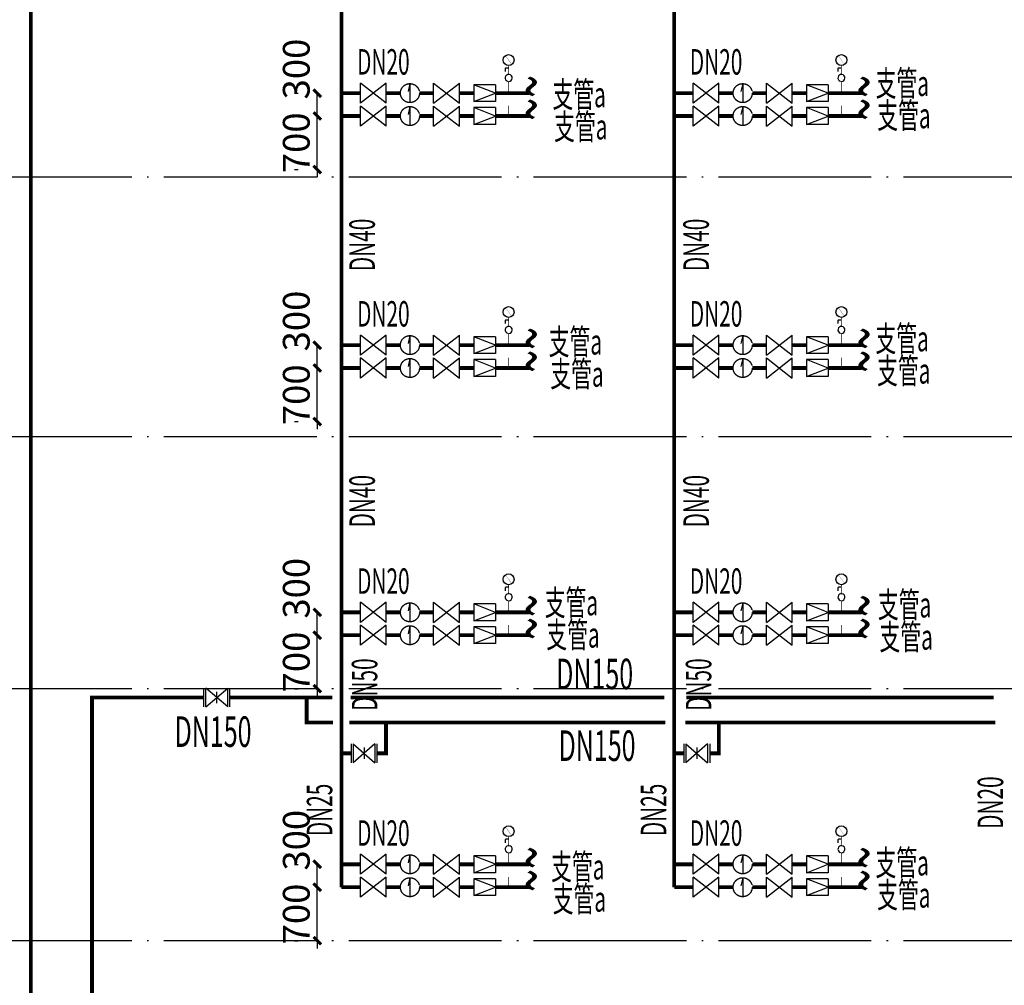
# Model space of a CAD drawing. Units: millimetres. Extents: x 135913160 to 136640252, y 177818217 to 178264640.
# Drawn here: x 136199701 to 136212589, y 178112671 to 178125317 of the extents above; entities that cross this region are included whole.
import ezdxf

# ---------------------------------------------------------------- set-up
doc = ezdxf.new("R2010")
doc.units = ezdxf.units.MM
doc.header["$LTSCALE"] = 1000
doc.header["$MEASUREMENT"] = 0
doc.linetypes.add('D-2 elevation index$0$DOTE', pattern=[2.42, 2, -0.2, 0.02, -0.2])
doc.linetypes.add('GS', pattern=[3440, 1500, -200, 40, -200, 1500])
for name, color, linetype in [('0AA给水', 6, 'Continuous'), ('TWT_DIM', 3, 'Continuous'), ('人防给水', 4, 'GS')]:
    doc.layers.add(name, color=color, linetype=linetype)
doc.styles.add('_ROMANT', font='ROMANT.shx', dxfattribs={"width": 0.6, "bigfont": 'hztxt.shx'})
doc.styles.add('DIM_FONT', font='SIMPLEX', dxfattribs={"width": 0.7, "bigfont": 'GBCBIG'})
doc.dimstyles.new('_TWT_ARCH&&100', dxfattribs={"dimtxt": 350, "dimasz": 100, "dimexe": 250, "dimexo": 300, "dimgap": 100, "dimtad": 1, "dimdec": 0, "dimzin": 0, "dimdsep": 46, "dimtxsty": 'DIM_FONT', "dimblk": 'ARCHTICK', "dimcen": 0.09, "dimclrt": 7, "dimazin": 2, "dimtfac": 1, "dimtdec": 0, "dimtix": 1, "dimtmove": 2, "dimatfit": 3, "dimfxl": 1, "dimtolj": 1, "dimtzin": 0, "dimarcsym": 0})

# ---------------------------------------------------------------- blocks, each defined once
blk = doc.blocks.new('_ArchTick')
at = {"color": 0, "linetype": 'ByBlock', "const_width": 0.4}
blk.add_lwpolyline([(-0.5, -0.5), (0.5, 0.5)], dxfattribs=at)
blk = doc.blocks.new('*D170')
at = {"layer": 'Defpoints', "color": 0, "transparency": 16777216}
for p in [(136203596, 178114255), (136203596, 178114255), (136203596, 178113955)]:
    blk.add_point(p, dxfattribs=at)
at = {"layer": 'TWT_DIM', "color": 0, "lineweight": -2, "transparency": 16777216}
for p, q in [((136203296, 178114255), (136203346, 178114255)), ((136203596, 178113955), (136203596, 178114255)), ((136203296, 178113955), (136203346, 178113955))]:
    blk.add_line(p, q, dxfattribs=at)
at = {"layer": 'TWT_DIM', "color": 0, "lineweight": -2, "transparency": 16777216, "xscale": 100, "yscale": 100, "zscale": 100}
for p, rotation in [((136203596, 178114255), 90), ((136203596, 178113955), 270)]:
    blk.add_blockref('_ArchTick', p, dxfattribs=dict(at, rotation=rotation))
at = {"layer": 'TWT_DIM', "color": 7, "transparency": 16777216, "insert": (136203321, 178114571), "char_height": 350, "attachment_point": 5, "rotation": 90, "style": 'DIM_FONT'}
blk.add_mtext('\\A1;300', dxfattribs=at)
blk = doc.blocks.new('*D171')
at = {"layer": 'Defpoints', "color": 0, "transparency": 16777216}
for p in [(136203596, 178113955), (136203596, 178113955), (136203596, 178113255)]:
    blk.add_point(p, dxfattribs=at)
at = {"layer": 'TWT_DIM', "color": 0, "lineweight": -2, "transparency": 16777216}
for p, q in [((136203596, 178113955), (136203596, 178114055)), ((136203296, 178113955), (136203346, 178113955)), ((136203596, 178113255), (136203596, 178113955)), ((136203296, 178113255), (136203346, 178113255)), ((136203596, 178113255), (136203596, 178113155))]:
    blk.add_line(p, q, dxfattribs=at)
at = {"layer": 'TWT_DIM', "color": 0, "lineweight": -2, "transparency": 16777216, "xscale": 100, "yscale": 100, "zscale": 100}
for p, rotation in [((136203596, 178113955), 270), ((136203596, 178113255), 90)]:
    blk.add_blockref('_ArchTick', p, dxfattribs=dict(at, rotation=rotation))
at = {"layer": 'TWT_DIM', "color": 7, "transparency": 16777216, "insert": (136203321, 178113605), "char_height": 350, "attachment_point": 5, "rotation": 90, "style": 'DIM_FONT'}
blk.add_mtext('\\A1;700', dxfattribs=at)
blk = doc.blocks.new('*D174')
at = {"layer": 'Defpoints', "color": 0, "transparency": 16777216}
for p in [(136203596, 178124355), (136203596, 178124355), (136203596, 178124055)]:
    blk.add_point(p, dxfattribs=at)
at = {"layer": 'TWT_DIM', "color": 0, "lineweight": -2, "transparency": 16777216}
for p, q in [((136203296, 178124355), (136203346, 178124355)), ((136203596, 178124055), (136203596, 178124355)), ((136203296, 178124055), (136203346, 178124055))]:
    blk.add_line(p, q, dxfattribs=at)
at = {"layer": 'TWT_DIM', "color": 0, "lineweight": -2, "transparency": 16777216, "xscale": 100, "yscale": 100, "zscale": 100}
for p, rotation in [((136203596, 178124355), 90), ((136203596, 178124055), 270)]:
    blk.add_blockref('_ArchTick', p, dxfattribs=dict(at, rotation=rotation))
at = {"layer": 'TWT_DIM', "color": 7, "transparency": 16777216, "insert": (136203321, 178124671), "char_height": 350, "attachment_point": 5, "rotation": 90, "style": 'DIM_FONT'}
blk.add_mtext('\\A1;300', dxfattribs=at)
blk = doc.blocks.new('*D175')
at = {"layer": 'Defpoints', "color": 0, "transparency": 16777216}
for p in [(136203596, 178124055), (136203596, 178124055), (136203596, 178123355)]:
    blk.add_point(p, dxfattribs=at)
at = {"layer": 'TWT_DIM', "color": 0, "lineweight": -2, "transparency": 16777216}
for p, q in [((136203596, 178124055), (136203596, 178124155)), ((136203296, 178124055), (136203346, 178124055)), ((136203596, 178123355), (136203596, 178124055)), ((136203296, 178123355), (136203346, 178123355)), ((136203596, 178123355), (136203596, 178123255))]:
    blk.add_line(p, q, dxfattribs=at)
at = {"layer": 'TWT_DIM', "color": 0, "lineweight": -2, "transparency": 16777216, "xscale": 100, "yscale": 100, "zscale": 100}
for p, rotation in [((136203596, 178124055), 270), ((136203596, 178123355), 90)]:
    blk.add_blockref('_ArchTick', p, dxfattribs=dict(at, rotation=rotation))
at = {"layer": 'TWT_DIM', "color": 7, "transparency": 16777216, "insert": (136203321, 178123705), "char_height": 350, "attachment_point": 5, "rotation": 90, "style": 'DIM_FONT'}
blk.add_mtext('\\A1;700', dxfattribs=at)
blk = doc.blocks.new('*D176')
at = {"layer": 'Defpoints', "color": 0, "transparency": 16777216}
for p in [(136203596, 178121055), (136203596, 178121055), (136203596, 178120755)]:
    blk.add_point(p, dxfattribs=at)
at = {"layer": 'TWT_DIM', "color": 0, "lineweight": -2, "transparency": 16777216}
for p, q in [((136203296, 178121055), (136203346, 178121055)), ((136203596, 178120755), (136203596, 178121055)), ((136203296, 178120755), (136203346, 178120755))]:
    blk.add_line(p, q, dxfattribs=at)
at = {"layer": 'TWT_DIM', "color": 0, "lineweight": -2, "transparency": 16777216, "xscale": 100, "yscale": 100, "zscale": 100}
for p, rotation in [((136203596, 178121055), 90), ((136203596, 178120755), 270)]:
    blk.add_blockref('_ArchTick', p, dxfattribs=dict(at, rotation=rotation))
at = {"layer": 'TWT_DIM', "color": 7, "transparency": 16777216, "insert": (136203321, 178121371), "char_height": 350, "attachment_point": 5, "rotation": 90, "style": 'DIM_FONT'}
blk.add_mtext('\\A1;300', dxfattribs=at)
blk = doc.blocks.new('*D177')
at = {"layer": 'Defpoints', "color": 0, "transparency": 16777216}
for p in [(136203596, 178120755), (136203596, 178120755), (136203596, 178120055)]:
    blk.add_point(p, dxfattribs=at)
at = {"layer": 'TWT_DIM', "color": 0, "lineweight": -2, "transparency": 16777216}
for p, q in [((136203296, 178120755), (136203346, 178120755)), ((136203596, 178120755), (136203596, 178120855)), ((136203596, 178120055), (136203596, 178120755)), ((136203296, 178120055), (136203346, 178120055)), ((136203596, 178120055), (136203596, 178119955))]:
    blk.add_line(p, q, dxfattribs=at)
at = {"layer": 'TWT_DIM', "color": 0, "lineweight": -2, "transparency": 16777216, "xscale": 100, "yscale": 100, "zscale": 100}
for p, rotation in [((136203596, 178120755), 270), ((136203596, 178120055), 90)]:
    blk.add_blockref('_ArchTick', p, dxfattribs=dict(at, rotation=rotation))
at = {"layer": 'TWT_DIM', "color": 7, "transparency": 16777216, "insert": (136203321, 178120405), "char_height": 350, "attachment_point": 5, "rotation": 90, "style": 'DIM_FONT'}
blk.add_mtext('\\A1;700', dxfattribs=at)
blk = doc.blocks.new('*D178')
at = {"layer": 'Defpoints', "color": 0, "transparency": 16777216}
for p in [(136203596, 178117555), (136203596, 178117555), (136203596, 178117255)]:
    blk.add_point(p, dxfattribs=at)
at = {"layer": 'TWT_DIM', "color": 0, "lineweight": -2, "transparency": 16777216}
for p, q in [((136203296, 178117555), (136203346, 178117555)), ((136203596, 178117255), (136203596, 178117555)), ((136203296, 178117255), (136203346, 178117255))]:
    blk.add_line(p, q, dxfattribs=at)
at = {"layer": 'TWT_DIM', "color": 0, "lineweight": -2, "transparency": 16777216, "xscale": 100, "yscale": 100, "zscale": 100}
for p, rotation in [((136203596, 178117555), 90), ((136203596, 178117255), 270)]:
    blk.add_blockref('_ArchTick', p, dxfattribs=dict(at, rotation=rotation))
at = {"layer": 'TWT_DIM', "color": 7, "transparency": 16777216, "insert": (136203321, 178117871), "char_height": 350, "attachment_point": 5, "rotation": 90, "style": 'DIM_FONT'}
blk.add_mtext('\\A1;300', dxfattribs=at)
blk = doc.blocks.new('*D179')
at = {"layer": 'Defpoints', "color": 0, "transparency": 16777216}
for p in [(136203596, 178117255), (136203596, 178117255), (136203596, 178116555)]:
    blk.add_point(p, dxfattribs=at)
at = {"layer": 'TWT_DIM', "color": 0, "lineweight": -2, "transparency": 16777216}
for p, q in [((136203596, 178117255), (136203596, 178117355)), ((136203296, 178117255), (136203346, 178117255)), ((136203596, 178116555), (136203596, 178117255)), ((136203296, 178116555), (136203346, 178116555)), ((136203596, 178116555), (136203596, 178116455))]:
    blk.add_line(p, q, dxfattribs=at)
at = {"layer": 'TWT_DIM', "color": 0, "lineweight": -2, "transparency": 16777216, "xscale": 100, "yscale": 100, "zscale": 100}
for p, rotation in [((136203596, 178117255), 270), ((136203596, 178116555), 90)]:
    blk.add_blockref('_ArchTick', p, dxfattribs=dict(at, rotation=rotation))
at = {"layer": 'TWT_DIM', "color": 7, "transparency": 16777216, "insert": (136203321, 178116905), "char_height": 350, "attachment_point": 5, "rotation": 90, "style": 'DIM_FONT'}
blk.add_mtext('\\A1;700', dxfattribs=at)

msp = doc.modelspace()

# ---------------------------------------------------------------- linework, layer by layer
at = {"color": 8, "linetype": 'D-2 elevation index$0$DOTE'}
for points in [[(136389928.2, 178123255.5), (136188145.9, 178123255.5)], [(136389928.2, 178119855.5), (136188145.9, 178119855.5)], [(136389928.2, 178116555.5), (136188145.9, 178116555.5)], [(136389928.2, 178113255.5), (136188145.9, 178113255.5)]]:
    msp.add_lwpolyline(points, dxfattribs=at)
at = {"layer": '0AA给水', "linetype": 'GS'}
for p, q in [((136204161.1, 178124224.3), (136204161.1, 178124486.7)), ((136204498.5, 178124486.7), (136204161.1, 178124224.3)), ((136204498.5, 178124224.3), (136204161.1, 178124486.7)), ((136204498.5, 178124224.3), (136204498.5, 178124486.7)), ((136205119.1, 178124224.3), (136205119.1, 178124486.7)), ((136205119.1, 178124486.7), (136205456.5, 178124224.3)), ((136205119.1, 178124224.3), (136205456.5, 178124486.7)), ((136205456.5, 178124224.3), (136205456.5, 178124486.7)), ((136205645.4, 178124465.7), (136205645.4, 178124245.3)), ((136205928.8, 178124465.7), (136205928.8, 178124245.3)), ((136208516.4, 178124224.3), (136208516.4, 178124486.7)), ((136208853.8, 178124486.7), (136208516.4, 178124224.3)), ((136208853.8, 178124224.3), (136208516.4, 178124486.7)), ((136208853.8, 178124224.3), (136208853.8, 178124486.7)), ((136209474.5, 178124224.3), (136209474.5, 178124486.7)), ((136209474.5, 178124486.7), (136209811.9, 178124224.3)), ((136209474.5, 178124224.3), (136209811.9, 178124486.7)), ((136209811.9, 178124224.3), (136209811.9, 178124486.7)), ((136210000.7, 178124465.7), (136210000.7, 178124245.3)), ((136210284.2, 178124465.7), (136210284.2, 178124245.3)), ((136204161.1, 178123924.3), (136204161.1, 178124186.7)), ((136204498.5, 178124186.7), (136204161.1, 178123924.3)), ((136204498.5, 178123924.3), (136204161.1, 178124186.7)), ((136204498.5, 178123924.3), (136204498.5, 178124186.7)), ((136205119.1, 178123924.3), (136205119.1, 178124186.7)), ((136205119.1, 178124186.7), (136205456.5, 178123924.3)), ((136205119.1, 178123924.3), (136205456.5, 178124186.7)), ((136205456.5, 178123924.3), (136205456.5, 178124186.7)), ((136205645.4, 178124165.7), (136205645.4, 178123945.3)), ((136205928.8, 178124165.7), (136205928.8, 178123945.3)), ((136208516.4, 178123924.3), (136208516.4, 178124186.7)), ((136208853.8, 178124186.7), (136208516.4, 178123924.3)), ((136208853.8, 178123924.3), (136208516.4, 178124186.7)), ((136208853.8, 178123924.3), (136208853.8, 178124186.7)), ((136209474.5, 178123924.3), (136209474.5, 178124186.7)), ((136209474.5, 178124186.7), (136209811.9, 178123924.3)), ((136209474.5, 178123924.3), (136209811.9, 178124186.7)), ((136209811.9, 178123924.3), (136209811.9, 178124186.7)), ((136210000.7, 178124165.7), (136210000.7, 178123945.3)), ((136210284.2, 178124165.7), (136210284.2, 178123945.3)), ((136204161.1, 178120924.3), (136204161.1, 178121186.7)), ((136204498.5, 178121186.7), (136204161.1, 178120924.3)), ((136204498.5, 178120924.3), (136204161.1, 178121186.7)), ((136204498.5, 178120924.3), (136204498.5, 178121186.7)), ((136205119.1, 178120924.3), (136205119.1, 178121186.7)), ((136205119.1, 178121186.7), (136205456.5, 178120924.3)), ((136205119.1, 178120924.3), (136205456.5, 178121186.7)), ((136205456.5, 178120924.3), (136205456.5, 178121186.7)), ((136205645.4, 178121165.7), (136205645.4, 178120945.3)), ((136205928.8, 178121165.7), (136205928.8, 178120945.3)), ((136208516.4, 178120924.3), (136208516.4, 178121186.7)), ((136208853.8, 178121186.7), (136208516.4, 178120924.3)), ((136208853.8, 178120924.3), (136208516.4, 178121186.7)), ((136208853.8, 178120924.3), (136208853.8, 178121186.7)), ((136209474.5, 178120924.3), (136209474.5, 178121186.7)), ((136209474.5, 178121186.7), (136209811.9, 178120924.3)), ((136209474.5, 178120924.3), (136209811.9, 178121186.7)), ((136209811.9, 178120924.3), (136209811.9, 178121186.7)), ((136210000.7, 178121165.7), (136210000.7, 178120945.3)), ((136210284.2, 178121165.7), (136210284.2, 178120945.3)), ((136204161.1, 178120624.3), (136204161.1, 178120886.7)), ((136204498.5, 178120886.7), (136204161.1, 178120624.3)), ((136204498.5, 178120624.3), (136204161.1, 178120886.7)), ((136204498.5, 178120624.3), (136204498.5, 178120886.7)), ((136205119.1, 178120624.3), (136205119.1, 178120886.7)), ((136205119.1, 178120886.7), (136205456.5, 178120624.3)), ((136205119.1, 178120624.3), (136205456.5, 178120886.7)), ((136205456.5, 178120624.3), (136205456.5, 178120886.7)), ((136208516.4, 178120624.3), (136208516.4, 178120886.7)), ((136208853.8, 178120886.7), (136208516.4, 178120624.3)), ((136208853.8, 178120624.3), (136208516.4, 178120886.7)), ((136208853.8, 178120624.3), (136208853.8, 178120886.7)), ((136209474.5, 178120624.3), (136209474.5, 178120886.7)), ((136209474.5, 178120886.7), (136209811.9, 178120624.3)), ((136209474.5, 178120624.3), (136209811.9, 178120886.7)), ((136209811.9, 178120624.3), (136209811.9, 178120886.7)), ((136205645.4, 178120865.7), (136205645.4, 178120645.3)), ((136205928.8, 178120865.7), (136205928.8, 178120645.3)), ((136210000.7, 178120865.7), (136210000.7, 178120645.3)), ((136210284.2, 178120865.7), (136210284.2, 178120645.3)), ((136204161.1, 178117424.3), (136204161.1, 178117686.7)), ((136204498.5, 178117686.7), (136204161.1, 178117424.3)), ((136204498.5, 178117424.3), (136204161.1, 178117686.7)), ((136204498.5, 178117424.3), (136204498.5, 178117686.7)), ((136205119.1, 178117424.3), (136205119.1, 178117686.7)), ((136205119.1, 178117686.7), (136205456.5, 178117424.3)), ((136205119.1, 178117424.3), (136205456.5, 178117686.7)), ((136205456.5, 178117424.3), (136205456.5, 178117686.7)), ((136205645.4, 178117665.7), (136205645.4, 178117445.3)), ((136205928.8, 178117665.7), (136205928.8, 178117445.3)), ((136208516.4, 178117424.3), (136208516.4, 178117686.7)), ((136208853.8, 178117686.7), (136208516.4, 178117424.3)), ((136208853.8, 178117424.3), (136208516.4, 178117686.7)), ((136208853.8, 178117424.3), (136208853.8, 178117686.7)), ((136209474.5, 178117424.3), (136209474.5, 178117686.7)), ((136209474.5, 178117686.7), (136209811.9, 178117424.3)), ((136209474.5, 178117424.3), (136209811.9, 178117686.7)), ((136209811.9, 178117424.3), (136209811.9, 178117686.7)), ((136210000.7, 178117665.7), (136210000.7, 178117445.3)), ((136210284.2, 178117665.7), (136210284.2, 178117445.3)), ((136204161.1, 178117124.3), (136204161.1, 178117386.7)), ((136204498.5, 178117386.7), (136204161.1, 178117124.3)), ((136204498.5, 178117124.3), (136204161.1, 178117386.7)), ((136204498.5, 178117124.3), (136204498.5, 178117386.7)), ((136205119.1, 178117124.3), (136205119.1, 178117386.7)), ((136205119.1, 178117386.7), (136205456.5, 178117124.3)), ((136205119.1, 178117124.3), (136205456.5, 178117386.7)), ((136205456.5, 178117124.3), (136205456.5, 178117386.7)), ((136205645.4, 178117365.7), (136205645.4, 178117145.3)), ((136205928.8, 178117365.7), (136205928.8, 178117145.3)), ((136208516.4, 178117124.3), (136208516.4, 178117386.7)), ((136208853.8, 178117386.7), (136208516.4, 178117124.3)), ((136208853.8, 178117124.3), (136208516.4, 178117386.7)), ((136208853.8, 178117124.3), (136208853.8, 178117386.7)), ((136209474.5, 178117124.3), (136209474.5, 178117386.7)), ((136209474.5, 178117386.7), (136209811.9, 178117124.3)), ((136209474.5, 178117124.3), (136209811.9, 178117386.7)), ((136209811.9, 178117124.3), (136209811.9, 178117386.7)), ((136210000.7, 178117365.7), (136210000.7, 178117145.3)), ((136210284.2, 178117365.7), (136210284.2, 178117145.3)), ((136204161.1, 178114124.3), (136204161.1, 178114386.7)), ((136204498.5, 178114386.7), (136204161.1, 178114124.3)), ((136204498.5, 178114124.3), (136204161.1, 178114386.7)), ((136204498.5, 178114124.3), (136204498.5, 178114386.7)), ((136205119.1, 178114124.3), (136205119.1, 178114386.7)), ((136205119.1, 178114386.7), (136205456.5, 178114124.3)), ((136205119.1, 178114124.3), (136205456.5, 178114386.7)), ((136205456.5, 178114124.3), (136205456.5, 178114386.7)), ((136205645.4, 178114365.7), (136205645.4, 178114145.3)), ((136205928.8, 178114365.7), (136205928.8, 178114145.3)), ((136208516.4, 178114124.3), (136208516.4, 178114386.7)), ((136208853.8, 178114386.7), (136208516.4, 178114124.3)), ((136208853.8, 178114124.3), (136208516.4, 178114386.7)), ((136208853.8, 178114124.3), (136208853.8, 178114386.7)), ((136209474.5, 178114124.3), (136209474.5, 178114386.7)), ((136209474.5, 178114386.7), (136209811.9, 178114124.3)), ((136209474.5, 178114124.3), (136209811.9, 178114386.7)), ((136209811.9, 178114124.3), (136209811.9, 178114386.7)), ((136210000.7, 178114365.7), (136210000.7, 178114145.3)), ((136210284.2, 178114365.7), (136210284.2, 178114145.3)), ((136204161.1, 178113824.3), (136204161.1, 178114086.7)), ((136204498.5, 178114086.7), (136204161.1, 178113824.3)), ((136204498.5, 178113824.3), (136204161.1, 178114086.7)), ((136204498.5, 178113824.3), (136204498.5, 178114086.7)), ((136205119.1, 178113824.3), (136205119.1, 178114086.7)), ((136205119.1, 178114086.7), (136205456.5, 178113824.3)), ((136205119.1, 178113824.3), (136205456.5, 178114086.7)), ((136205456.5, 178113824.3), (136205456.5, 178114086.7)), ((136205645.4, 178114065.7), (136205645.4, 178113845.3)), ((136205928.8, 178114065.7), (136205928.8, 178113845.3)), ((136208516.4, 178113824.3), (136208516.4, 178114086.7)), ((136208853.8, 178114086.7), (136208516.4, 178113824.3)), ((136208853.8, 178113824.3), (136208516.4, 178114086.7)), ((136208853.8, 178113824.3), (136208853.8, 178114086.7)), ((136209474.5, 178113824.3), (136209474.5, 178114086.7)), ((136209474.5, 178114086.7), (136209811.9, 178113824.3)), ((136209474.5, 178113824.3), (136209811.9, 178114086.7)), ((136209811.9, 178113824.3), (136209811.9, 178114086.7)), ((136210000.7, 178114065.7), (136210000.7, 178113845.3)), ((136210284.2, 178114065.7), (136210284.2, 178113845.3))]:
    msp.add_line(p, q, dxfattribs=at)
at = {"layer": '0AA给水', "linetype": 'GS', "ltscale": 0.0005}
for p, q in [((136204808.8, 178124479.9), (136204785.3, 178124375.1)), ((136204808.8, 178124479.9), (136204808.8, 178124231.1)), ((136205928.8, 178124465.7), (136205645.4, 178124465.7)), ((136205928.8, 178124355.5), (136205645.4, 178124465.7)), ((136209164.1, 178124479.9), (136209140.6, 178124375.1)), ((136209164.1, 178124479.9), (136209164.1, 178124231.1)), ((136210284.2, 178124465.7), (136210000.7, 178124465.7)), ((136210284.2, 178124355.5), (136210000.7, 178124465.7)), ((136205645.4, 178124245.3), (136205928.8, 178124355.5)), ((136205928.8, 178124245.3), (136205645.4, 178124245.3)), ((136210000.7, 178124245.3), (136210284.2, 178124355.5)), ((136210284.2, 178124245.3), (136210000.7, 178124245.3)), ((136204808.8, 178124179.9), (136204785.3, 178124075.1)), ((136204808.8, 178124179.9), (136204808.8, 178123931.1)), ((136205928.8, 178124165.7), (136205645.4, 178124165.7)), ((136205928.8, 178124055.5), (136205645.4, 178124165.7)), ((136209164.1, 178124179.9), (136209140.6, 178124075.1)), ((136209164.1, 178124179.9), (136209164.1, 178123931.1)), ((136210284.2, 178124165.7), (136210000.7, 178124165.7)), ((136210284.2, 178124055.5), (136210000.7, 178124165.7)), ((136205645.4, 178123945.3), (136205928.8, 178124055.5)), ((136210000.7, 178123945.3), (136210284.2, 178124055.5)), ((136205928.8, 178123945.3), (136205645.4, 178123945.3)), ((136210284.2, 178123945.3), (136210000.7, 178123945.3)), ((136204808.8, 178121179.9), (136204785.3, 178121075.1)), ((136204808.8, 178121179.9), (136204808.8, 178120931.1)), ((136205928.8, 178121165.7), (136205645.4, 178121165.7)), ((136205928.8, 178121055.5), (136205645.4, 178121165.7)), ((136209164.1, 178121179.9), (136209140.6, 178121075.1)), ((136209164.1, 178121179.9), (136209164.1, 178120931.1)), ((136210284.2, 178121165.7), (136210000.7, 178121165.7)), ((136210284.2, 178121055.5), (136210000.7, 178121165.7)), ((136205645.4, 178120945.3), (136205928.8, 178121055.5)), ((136210000.7, 178120945.3), (136210284.2, 178121055.5)), ((136205928.8, 178120945.3), (136205645.4, 178120945.3)), ((136210284.2, 178120945.3), (136210000.7, 178120945.3)), ((136204808.8, 178120879.9), (136204785.3, 178120775.1)), ((136204808.8, 178120879.9), (136204808.8, 178120631.1)), ((136205928.8, 178120865.7), (136205645.4, 178120865.7)), ((136205928.8, 178120755.5), (136205645.4, 178120865.7)), ((136205645.4, 178120645.3), (136205928.8, 178120755.5)), ((136209164.1, 178120879.9), (136209140.6, 178120775.1)), ((136209164.1, 178120879.9), (136209164.1, 178120631.1)), ((136210284.2, 178120865.7), (136210000.7, 178120865.7)), ((136210284.2, 178120755.5), (136210000.7, 178120865.7)), ((136210000.7, 178120645.3), (136210284.2, 178120755.5)), ((136205928.8, 178120645.3), (136205645.4, 178120645.3)), ((136210284.2, 178120645.3), (136210000.7, 178120645.3)), ((136204808.8, 178117679.9), (136204785.3, 178117575.1)), ((136204808.8, 178117679.9), (136204808.8, 178117431.1)), ((136205928.8, 178117665.7), (136205645.4, 178117665.7)), ((136205928.8, 178117555.5), (136205645.4, 178117665.7)), ((136209164.1, 178117679.9), (136209140.6, 178117575.1)), ((136209164.1, 178117679.9), (136209164.1, 178117431.1)), ((136210284.2, 178117665.7), (136210000.7, 178117665.7)), ((136210284.2, 178117555.5), (136210000.7, 178117665.7)), ((136205645.4, 178117445.3), (136205928.8, 178117555.5)), ((136210000.7, 178117445.3), (136210284.2, 178117555.5)), ((136205928.8, 178117445.3), (136205645.4, 178117445.3)), ((136210284.2, 178117445.3), (136210000.7, 178117445.3)), ((136204808.8, 178117379.9), (136204785.3, 178117275.1)), ((136204808.8, 178117379.9), (136204808.8, 178117131.1)), ((136205928.8, 178117365.7), (136205645.4, 178117365.7)), ((136205928.8, 178117255.5), (136205645.4, 178117365.7)), ((136209164.1, 178117379.9), (136209140.6, 178117275.1)), ((136209164.1, 178117379.9), (136209164.1, 178117131.1)), ((136210284.2, 178117365.7), (136210000.7, 178117365.7)), ((136210284.2, 178117255.5), (136210000.7, 178117365.7)), ((136205645.4, 178117145.3), (136205928.8, 178117255.5)), ((136210000.7, 178117145.3), (136210284.2, 178117255.5)), ((136205928.8, 178117145.3), (136205645.4, 178117145.3)), ((136210284.2, 178117145.3), (136210000.7, 178117145.3)), ((136202111.6, 178116316.3), (136202111.6, 178116563.9)), ((136202138.7, 178116316.3), (136202138.7, 178116563.9)), ((136202138.7, 178116316.3), (136202423.4, 178116563.9)), ((136202423.4, 178116316.3), (136202138.7, 178116563.9)), ((136202281.1, 178116365.5), (136202281.1, 178116514.7)), ((136202423.4, 178116316.3), (136202423.4, 178116563.9)), ((136202450.5, 178116316.3), (136202450.5, 178116563.9)), ((136204038, 178115833.2), (136204038, 178115585.6)), ((136204065.1, 178115833.2), (136204065.1, 178115585.6)), ((136204349.8, 178115833.2), (136204065.1, 178115585.6)), ((136204065.1, 178115833.2), (136204349.8, 178115585.6)), ((136204207.5, 178115784), (136204207.5, 178115634.8)), ((136204349.8, 178115833.2), (136204349.8, 178115585.6)), ((136204376.9, 178115833.2), (136204376.9, 178115585.6)), ((136208393.4, 178115833.2), (136208393.4, 178115585.6)), ((136208420.5, 178115833.2), (136208420.5, 178115585.6)), ((136208705.1, 178115833.2), (136208420.5, 178115585.6)), ((136208420.5, 178115833.2), (136208705.1, 178115585.6)), ((136208562.8, 178115784), (136208562.8, 178115634.8)), ((136208705.1, 178115833.2), (136208705.1, 178115585.6)), ((136208732.3, 178115833.2), (136208732.3, 178115585.6)), ((136204808.8, 178114379.9), (136204785.3, 178114275.1)), ((136204808.8, 178114379.9), (136204808.8, 178114131.1)), ((136205928.8, 178114365.7), (136205645.4, 178114365.7)), ((136205928.8, 178114255.5), (136205645.4, 178114365.7)), ((136209164.1, 178114379.9), (136209140.6, 178114275.1)), ((136209164.1, 178114379.9), (136209164.1, 178114131.1)), ((136210284.2, 178114365.7), (136210000.7, 178114365.7)), ((136210284.2, 178114255.5), (136210000.7, 178114365.7)), ((136205645.4, 178114145.3), (136205928.8, 178114255.5)), ((136210000.7, 178114145.3), (136210284.2, 178114255.5)), ((136204808.8, 178114079.9), (136204785.3, 178113975.1)), ((136204808.8, 178114079.9), (136204808.8, 178113831.1)), ((136205928.8, 178114145.3), (136205645.4, 178114145.3)), ((136205928.8, 178114065.7), (136205645.4, 178114065.7)), ((136205928.8, 178113955.5), (136205645.4, 178114065.7)), ((136209164.1, 178114079.9), (136209140.6, 178113975.1)), ((136209164.1, 178114079.9), (136209164.1, 178113831.1)), ((136210284.2, 178114145.3), (136210000.7, 178114145.3)), ((136210284.2, 178114065.7), (136210000.7, 178114065.7)), ((136210284.2, 178113955.5), (136210000.7, 178114065.7)), ((136205645.4, 178113845.3), (136205928.8, 178113955.5)), ((136210000.7, 178113845.3), (136210284.2, 178113955.5)), ((136205928.8, 178113845.3), (136205645.4, 178113845.3)), ((136210284.2, 178113845.3), (136210000.7, 178113845.3))]:
    msp.add_line(p, q, dxfattribs=at)
at = {"layer": '0AA给水', "linetype": 'GS', "ltscale": 0.0005, "const_width": 50}
for points in [[(136202111.6, 178144240.8), (136199847.6, 178144240.8), (136199847.6, 178059093.2), (136204088.5, 178059093.2)], [(136203912.2, 178113955.5), (136203912.2, 178134955.5)], [(136208267.6, 178113955.5), (136208267.6, 178134955.5)], [(136204161.1, 178124355.5), (136203912.2, 178124355.5)], [(136204684.4, 178124355.5), (136204498.5, 178124355.5)], [(136205119.1, 178124355.5), (136204933.2, 178124355.5)], [(136205645.4, 178124355.5), (136205456.5, 178124355.5)], [(136206365.7, 178124355.5), (136205928.8, 178124355.5)], [(136208516.4, 178124355.5), (136208267.6, 178124355.5)], [(136209039.7, 178124355.5), (136208853.8, 178124355.5)], [(136209474.5, 178124355.5), (136209288.6, 178124355.5)], [(136210000.7, 178124355.5), (136209811.9, 178124355.5)], [(136210721, 178124355.5), (136210284.2, 178124355.5)], [(136204161.1, 178124055.5), (136203912.2, 178124055.5)], [(136204684.4, 178124055.5), (136204498.5, 178124055.5)], [(136205119.1, 178124055.5), (136204933.2, 178124055.5)], [(136205645.4, 178124055.5), (136205456.5, 178124055.5)], [(136206365.7, 178124055.5), (136205928.8, 178124055.5)], [(136208516.4, 178124055.5), (136208267.6, 178124055.5)], [(136209039.7, 178124055.5), (136208853.8, 178124055.5)], [(136209474.5, 178124055.5), (136209288.6, 178124055.5)], [(136210000.7, 178124055.5), (136209811.9, 178124055.5)], [(136210721, 178124055.5), (136210284.2, 178124055.5)], [(136204161.1, 178121055.5), (136203912.2, 178121055.5)], [(136204684.4, 178121055.5), (136204498.5, 178121055.5)], [(136205119.1, 178121055.5), (136204933.2, 178121055.5)], [(136205645.4, 178121055.5), (136205456.5, 178121055.5)], [(136206365.7, 178121055.5), (136205928.8, 178121055.5)], [(136208516.4, 178121055.5), (136208267.6, 178121055.5)], [(136209039.7, 178121055.5), (136208853.8, 178121055.5)], [(136209474.5, 178121055.5), (136209288.6, 178121055.5)], [(136210000.7, 178121055.5), (136209811.9, 178121055.5)], [(136210721, 178121055.5), (136210284.2, 178121055.5)], [(136204161.1, 178120755.5), (136203912.2, 178120755.5)], [(136204684.4, 178120755.5), (136204498.5, 178120755.5)], [(136205119.1, 178120755.5), (136204933.2, 178120755.5)], [(136205645.4, 178120755.5), (136205456.5, 178120755.5)], [(136206365.7, 178120755.5), (136205928.8, 178120755.5)], [(136208516.4, 178120755.5), (136208267.6, 178120755.5)], [(136209039.7, 178120755.5), (136208853.8, 178120755.5)], [(136209474.5, 178120755.5), (136209288.6, 178120755.5)], [(136210000.7, 178120755.5), (136209811.9, 178120755.5)], [(136210721, 178120755.5), (136210284.2, 178120755.5)], [(136204161.1, 178117555.5), (136203912.2, 178117555.5)], [(136204684.4, 178117555.5), (136204498.5, 178117555.5)], [(136205119.1, 178117555.5), (136204933.2, 178117555.5)], [(136205645.4, 178117555.5), (136205456.5, 178117555.5)], [(136206365.7, 178117555.5), (136205928.8, 178117555.5)], [(136208516.4, 178117555.5), (136208267.6, 178117555.5)], [(136209039.7, 178117555.5), (136208853.8, 178117555.5)], [(136209474.5, 178117555.5), (136209288.6, 178117555.5)], [(136210000.7, 178117555.5), (136209811.9, 178117555.5)], [(136210721, 178117555.5), (136210284.2, 178117555.5)], [(136204161.1, 178117255.5), (136203912.2, 178117255.5)], [(136204684.4, 178117255.5), (136204498.5, 178117255.5)], [(136205119.1, 178117255.5), (136204933.2, 178117255.5)], [(136205645.4, 178117255.5), (136205456.5, 178117255.5)], [(136206365.7, 178117255.5), (136205928.8, 178117255.5)], [(136208516.4, 178117255.5), (136208267.6, 178117255.5)], [(136209039.7, 178117255.5), (136208853.8, 178117255.5)], [(136209474.5, 178117255.5), (136209288.6, 178117255.5)], [(136210000.7, 178117255.5), (136209811.9, 178117255.5)], [(136210721, 178117255.5), (136210284.2, 178117255.5)], [(136202111.6, 178116440.1), (136200647.6, 178116440.1), (136200647.6, 178059404.1), (136202380.8, 178059404.1)], [(136202448.7, 178116440.1), (136203792.9, 178116440.1)], [(136203457, 178116440.1), (136203457, 178116112.3), (136203802.3, 178116112.3)], [(136204031.3, 178116440.1), (136208140.3, 178116440.1)], [(136208425.7, 178116440.1), (136212450.1, 178116440.1)], [(136204017.1, 178116112.3), (136208152.9, 178116112.3)], [(136204376.9, 178115709.4), (136204496.1, 178115709.4), (136204496.1, 178116112.3)], [(136208415.7, 178116112.3), (136212470.7, 178116112.3)], [(136208732.3, 178115709.4), (136208851.4, 178115709.4), (136208851.4, 178116112.3)], [(136203912.2, 178115709.4), (136204038, 178115709.4)], [(136208267.6, 178115709.4), (136208393.4, 178115709.4)], [(136204161.1, 178114255.5), (136203912.2, 178114255.5)], [(136204684.4, 178114255.5), (136204498.5, 178114255.5)], [(136205119.1, 178114255.5), (136204933.2, 178114255.5)], [(136205645.4, 178114255.5), (136205456.5, 178114255.5)], [(136206365.7, 178114255.5), (136205928.8, 178114255.5)], [(136208516.4, 178114255.5), (136208267.6, 178114255.5)], [(136209039.7, 178114255.5), (136208853.8, 178114255.5)], [(136209474.5, 178114255.5), (136209288.6, 178114255.5)], [(136210000.7, 178114255.5), (136209811.9, 178114255.5)], [(136210721, 178114255.5), (136210284.2, 178114255.5)], [(136204161.1, 178113955.5), (136203912.2, 178113955.5)], [(136204684.4, 178113955.5), (136204498.5, 178113955.5)], [(136205119.1, 178113955.5), (136204933.2, 178113955.5)], [(136205645.4, 178113955.5), (136205456.5, 178113955.5)], [(136206365.7, 178113955.5), (136205928.8, 178113955.5)], [(136208516.4, 178113955.5), (136208267.6, 178113955.5)], [(136209039.7, 178113955.5), (136208853.8, 178113955.5)], [(136209474.5, 178113955.5), (136209288.6, 178113955.5)], [(136210000.7, 178113955.5), (136209811.9, 178113955.5)], [(136210721, 178113955.5), (136210284.2, 178113955.5)]]:
    msp.add_lwpolyline(points, dxfattribs=at)
at = {"layer": '0AA给水', "linetype": 'GS', "ltscale": 0.0005}
for centre in [(136204808.8, 178124355.5), (136209164.1, 178124355.5), (136204808.8, 178124055.5), (136209164.1, 178124055.5), (136204808.8, 178121055.5), (136209164.1, 178121055.5), (136204808.8, 178120755.5), (136209164.1, 178120755.5), (136204808.8, 178117555.5), (136209164.1, 178117555.5), (136204808.8, 178117255.5), (136209164.1, 178117255.5), (136204808.8, 178114255.5), (136209164.1, 178114255.5), (136204808.8, 178113955.5), (136209164.1, 178113955.5)]:
    msp.add_circle(centre, 124.4, dxfattribs=at)
at = {"layer": '人防给水', "linetype": 'Continuous'}
for p, q in [((136206055.5, 178124672.5), (136206055.5, 178124638.4)), ((136206100.9, 178124683.8), (136206066.9, 178124683.8)), ((136210410.9, 178124672.5), (136210410.9, 178124638.4)), ((136210456.3, 178124683.8), (136210422.2, 178124683.8)), ((136206055.5, 178121372.5), (136206055.5, 178121338.4)), ((136206100.9, 178121383.8), (136206066.9, 178121383.8)), ((136210410.9, 178121372.5), (136210410.9, 178121338.4)), ((136210456.3, 178121383.8), (136210422.2, 178121383.8)), ((136206055.5, 178117872.5), (136206055.5, 178117838.4)), ((136206100.9, 178117883.8), (136206066.9, 178117883.8)), ((136210410.9, 178117872.5), (136210410.9, 178117838.4)), ((136210456.3, 178117883.8), (136210422.2, 178117883.8)), ((136206055.5, 178114572.5), (136206055.5, 178114538.4)), ((136206100.9, 178114583.8), (136206066.9, 178114583.8)), ((136210410.9, 178114572.5), (136210410.9, 178114538.4)), ((136210456.3, 178114583.8), (136210422.2, 178114583.8))]:
    msp.add_line(p, q, dxfattribs=at)
for points in [[(136206129.3, 178124746.3, 2.84, 2.84, 0), (136206100.9, 178124788.8, 8.51, 2.84, 0), (136206072.6, 178124831.4, 2.84, 2.84, 0)], [(136210484.7, 178124746.3, 2.84, 2.84, 0), (136210456.3, 178124788.8, 8.51, 2.84, 0), (136210427.9, 178124831.4, 2.84, 2.84, 0)], [(136206129.3, 178121446.3, 2.84, 2.84, 0), (136206100.9, 178121488.8, 8.51, 2.84, 0), (136206072.6, 178121531.4, 2.84, 2.84, 0)], [(136210484.7, 178121446.3, 2.84, 2.84, 0), (136210456.3, 178121488.8, 8.51, 2.84, 0), (136210427.9, 178121531.4, 2.84, 2.84, 0)], [(136206129.3, 178117946.3, 2.84, 2.84, 0), (136206100.9, 178117988.8, 8.51, 2.84, 0), (136206072.6, 178118031.4, 2.84, 2.84, 0)], [(136210484.7, 178117946.3, 2.84, 2.84, 0), (136210456.3, 178117988.8, 8.51, 2.84, 0), (136210427.9, 178118031.4, 2.84, 2.84, 0)], [(136206129.3, 178114646.3, 2.84, 2.84, 0), (136206100.9, 178114688.8, 8.51, 2.84, 0), (136206072.6, 178114731.4, 2.84, 2.84, 0)], [(136210484.7, 178114646.3, 2.84, 2.84, 0), (136210456.3, 178114688.8, 8.51, 2.84, 0), (136210427.9, 178114731.4, 2.84, 2.84, 0)]]:
    msp.add_lwpolyline(points, format="xyseb", dxfattribs=at)
at = {"layer": '人防给水', "linetype": 'Continuous', "const_width": 9.17}
for points in [[(136206100.9, 178124623.3, -0.2556549), (136206090.8, 178124604.8)], [(136210456.3, 178124623.3, -0.2556549), (136210446.1, 178124604.8)], [(136206087.1, 178124510.3, -0.3209731), (136206101.8, 178124489.7, -0.3209731)], [(136210442.4, 178124510.3, -0.3209731), (136210457.2, 178124489.7, -0.3209731)], [(136206100.9, 178121323.3, -0.2556549), (136206090.8, 178121304.8)], [(136210456.3, 178121323.3, -0.2556549), (136210446.1, 178121304.8)], [(136206087.1, 178121210.3, -0.3209731), (136206101.8, 178121189.7, -0.3209731)], [(136210442.4, 178121210.3, -0.3209731), (136210457.2, 178121189.7, -0.3209731)], [(136206100.9, 178117823.3, -0.2556549), (136206090.8, 178117804.8)], [(136210456.3, 178117823.3, -0.2556549), (136210446.1, 178117804.8)], [(136206087.1, 178117710.3, -0.3209731), (136206101.8, 178117689.7, -0.3209731)], [(136210442.4, 178117710.3, -0.3209731), (136210457.2, 178117689.7, -0.3209731)], [(136206100.9, 178114523.3, -0.2556549), (136206090.8, 178114504.8)], [(136210456.3, 178114523.3, -0.2556549), (136210446.1, 178114504.8)], [(136206087.1, 178114410.3, -0.3209731), (136206101.8, 178114389.7, -0.3209731)], [(136210442.4, 178114410.3, -0.3209731), (136210457.2, 178114389.7, -0.3209731)]]:
    msp.add_lwpolyline(points, format="xyb", dxfattribs=at)
for points in [[(136206100.9, 178124715.8), (136206100.9, 178124623.3)], [(136210456.3, 178124715.8), (136210456.3, 178124623.3)], [(136206101.8, 178124489.7), (136206101.8, 178124355.5)], [(136210457.2, 178124489.7), (136210457.2, 178124355.5)], [(136206101.8, 178124189.7), (136206101.8, 178124055.5)], [(136210457.2, 178124189.7), (136210457.2, 178124055.5)], [(136206100.9, 178121415.8), (136206100.9, 178121323.3)], [(136210456.3, 178121415.8), (136210456.3, 178121323.3)], [(136206101.8, 178121189.7), (136206101.8, 178121055.5)], [(136210457.2, 178121189.7), (136210457.2, 178121055.5)], [(136206101.8, 178120889.7), (136206101.8, 178120755.5)], [(136210457.2, 178120889.7), (136210457.2, 178120755.5)], [(136206100.9, 178117915.8), (136206100.9, 178117823.3)], [(136210456.3, 178117915.8), (136210456.3, 178117823.3)], [(136206101.8, 178117689.7), (136206101.8, 178117555.5)], [(136210457.2, 178117689.7), (136210457.2, 178117555.5)], [(136206101.8, 178117389.7), (136206101.8, 178117255.5)], [(136210457.2, 178117389.7), (136210457.2, 178117255.5)], [(136206100.9, 178114615.8), (136206100.9, 178114523.3)], [(136210456.3, 178114615.8), (136210456.3, 178114523.3)], [(136206101.8, 178114389.7), (136206101.8, 178114255.5)], [(136210457.2, 178114389.7), (136210457.2, 178114255.5)], [(136206101.8, 178114089.7), (136206101.8, 178113955.5)], [(136210457.2, 178114089.7), (136210457.2, 178113955.5)]]:
    msp.add_lwpolyline(points, dxfattribs=at)
at = {"layer": '人防给水', "linetype": 'Continuous'}
for centre in [(136206100.9, 178124788.8), (136210456.3, 178124788.8), (136206100.9, 178121488.8), (136210456.3, 178121488.8), (136206100.9, 178117988.8), (136210456.3, 178117988.8), (136206100.9, 178114688.8), (136210456.3, 178114688.8)]:
    msp.add_circle(centre, 70.9, dxfattribs=at)
for centre, radius, start, end in [((136206065.8, 178124673.5), 10.4, 84.18799, 185.81201), ((136210421.2, 178124673.5), 10.4, 84.18799, 185.81201), ((136206101.8, 178124553.8), 45.9, 272.06443, 251.18094), ((136210457.2, 178124553.8), 45.9, 272.06443, 251.18094), ((136206065.8, 178121373.5), 10.4, 84.18799, 185.81201), ((136206101.8, 178121253.8), 45.9, 272.06443, 251.18094), ((136210421.2, 178121373.5), 10.4, 84.18799, 185.81201), ((136210457.2, 178121253.8), 45.9, 272.06443, 251.18094), ((136206065.8, 178117873.5), 10.4, 84.18799, 185.81201), ((136206101.8, 178117753.8), 45.9, 272.06443, 251.18094), ((136210421.2, 178117873.5), 10.4, 84.18799, 185.81201), ((136210457.2, 178117753.8), 45.9, 272.06443, 251.18094), ((136206065.8, 178114573.5), 10.4, 84.18799, 185.81201), ((136210421.2, 178114573.5), 10.4, 84.18799, 185.81201), ((136206101.8, 178114453.8), 45.9, 272.06443, 251.18094), ((136210457.2, 178114453.8), 45.9, 272.06443, 251.18094)]:
    msp.add_arc(centre, radius, start, end, dxfattribs=at)

# ---------------------------------------------------------------- texts
at = {"layer": '0AA给水', "linetype": 'GS', "style": '_ROMANT', "width": 0.6}
for s, p in [('DN20', (136204116.8, 178124598.1, 29451.4)), ('DN20', (136208472.1, 178124598.1, 29451.4)), ('支管a', (136210904.3, 178124317.6, 58902.9)), ('支管a', (136206673.8, 178124170.8)), ('支管a', (136210925.4, 178123895.7, 58902.9)), ('支管a', (136206694.9, 178123748.9)), ('DN20', (136204116.8, 178121298.1, 29451.4)), ('DN20', (136208472.1, 178121298.1, 29451.4)), ('支管a', (136206624.7, 178120932)), ('支管a', (136210901.2, 178120973.4, 58902.9)), ('支管a', (136206645.8, 178120510.1)), ('支管a', (136210922.3, 178120551.5, 58902.9)), ('DN20', (136204116.8, 178117798.1, 29451.4)), ('DN20', (136208472.1, 178117798.1, 29451.4)), ('支管a', (136206572.5, 178117515.8)), ('支管a', (136210933.4, 178117488.5, 58902.9)), ('支管a', (136206593.6, 178117093.9)), ('支管a', (136210954.6, 178117066.6, 58902.9)), ('DN20', (136204116.8, 178114498.1, 29451.4)), ('DN20', (136208472.1, 178114498.1, 29451.4)), ('支管a', (136206656, 178114056.9)), ('支管a', (136210901.8, 178114109.6, 58902.9)), ('支管a', (136210922.9, 178113687.7, 58902.9)), ('支管a', (136206677.1, 178113635))]:
    msp.add_text(s, height=333.3, dxfattribs=at).set_placement(p)
for s, height, rotation, p in [('~', 666.6, 270, (136206061.8, 178124595.4, 58902.9)), ('~', 666.6, 270, (136210417.1, 178124595.4, 58902.9)), ('~', 666.6, 270, (136206061.8, 178124295.4, 58902.9)), ('~', 666.6, 270, (136210417.1, 178124295.4, 58902.9)), ('DN40', 333.3, 90, (136204349.5, 178122023.1, 29451.4)), ('DN40', 333.3, 90, (136208721.4, 178122023.1, 29451.4)), ('~', 666.6, 270, (136206061.8, 178121295.4, 58902.9)), ('~', 666.6, 270, (136210417.1, 178121295.4, 58902.9)), ('~', 666.6, 270, (136206061.8, 178120995.4, 58902.9)), ('~', 666.6, 270, (136210417.1, 178120995.4, 58902.9)), ('DN40', 333.3, 90, (136204349.5, 178118666.7, 29451.4)), ('DN40', 333.3, 90, (136208721.4, 178118666.7, 29451.4)), ('~', 666.6, 270, (136206061.8, 178117795.4, 58902.9)), ('~', 666.6, 270, (136210417.1, 178117795.4, 58902.9)), ('~', 666.6, 270, (136206061.8, 178117495.4, 58902.9)), ('~', 666.6, 270, (136210417.1, 178117495.4, 58902.9)), ('DN50', 333.3, 90, (136204381.8, 178116264.6, 29451.4)), ('DN50', 333.3, 90, (136208753.6, 178116264.6, 29451.4)), ('DN20', 333.3, 90, (136212573.9, 178114719.2, 29451.4)), ('DN25', 333.3, 90, (136203792.5, 178114623.6)), ('DN25', 333.3, 90, (136208164.4, 178114623.6)), ('~', 666.6, 270, (136206061.8, 178114495.4, 58902.9)), ('~', 666.6, 270, (136210417.1, 178114495.4, 58902.9)), ('~', 666.6, 270, (136206061.8, 178114195.4, 58902.9)), ('~', 666.6, 270, (136210417.1, 178114195.4, 58902.9))]:
    msp.add_text(s, height=height, rotation=rotation, dxfattribs=at).set_placement(p)
at = {"layer": '0AA给水', "linetype": 'GS', "ltscale": 0.0005, "style": '_ROMANT', "width": 0.6}
for p in [(136206723.3, 178116548.8), (136201727.8, 178115793.2, 13841.1), (136206754.5, 178115608.9)]:
    msp.add_text('DN150', height=399.96, dxfattribs=at).set_placement(p)

# ---------------------------------------------------------------- dimensions: what is measured, and where the dimension line sits
at = {"layer": 'TWT_DIM'}
for base, p1, p2, picture, middle in [((136203595.7, 178124355.5), (136203595.7, 178124055.5), (136203595.7, 178124355.5), '*D174', (136203320.7, 178124671.5)), ((136203595.7, 178121055.5), (136203595.7, 178120755.5), (136203595.7, 178121055.5), '*D176', (136203320.7, 178121371.5)), ((136203595.7, 178117555.5), (136203595.7, 178117255.5), (136203595.7, 178117555.5), '*D178', (136203320.7, 178117871.5)), ((136203595.7, 178114255.5), (136203595.7, 178113955.5), (136203595.7, 178114255.5), '*D170', (136203320.7, 178114571.5))]:
    dim = msp.add_linear_dim(base=base, p1=p1, p2=p2, angle=90, dimstyle='_TWT_ARCH&&100', dxfattribs=at)
    dim.commit()
    dim.dimension.update_dxf_attribs({"geometry": picture, "text_midpoint": middle, "dimtype": 129})
for p1, p2, picture, middle in [((136203595.7, 178123355.5), (136203595.7, 178124055.5), '*D175', (136203320.7, 178123705.5)), ((136203595.7, 178120055.5), (136203595.7, 178120755.5), '*D177', (136203320.7, 178120405.5)), ((136203595.7, 178116555.5), (136203595.7, 178117255.5), '*D179', (136203320.7, 178116905.5)), ((136203595.7, 178113255.5), (136203595.7, 178113955.5), '*D171', (136203320.7, 178113605.5))]:
    dim = msp.add_aligned_dim(p1=p1, p2=p2, distance=0, dimstyle='_TWT_ARCH&&100', dxfattribs=at)
    dim.commit()
    dim.dimension.update_dxf_attribs({"geometry": picture, "text_midpoint": middle})

doc.saveas('drawing.dxf')
